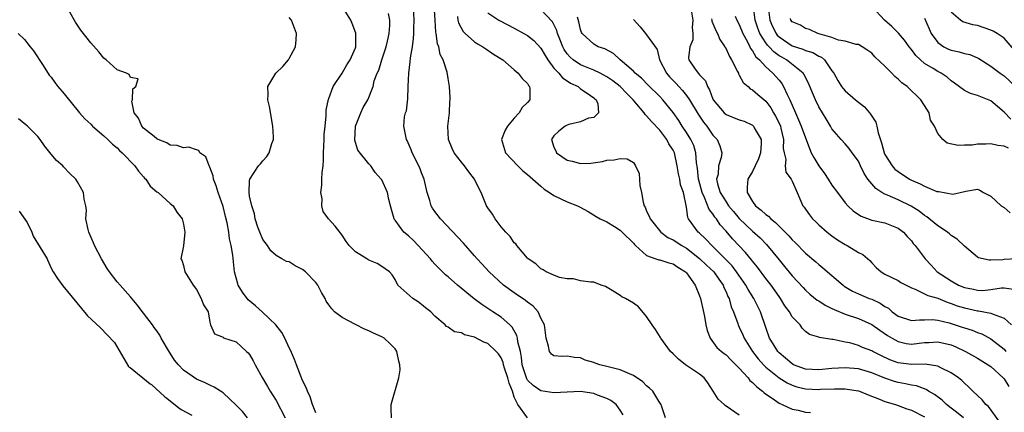
# Model space of a CAD drawing. Units: inches. Extents: x 2673000 to 2675314, y 1545000 to 1548000.
# Drawn here: x 2673718 to 2673867, y 1545226 to 1545285 of the extents above; entities that cross this region are included whole.
import ezdxf

# ---------------------------------------------------------------- set-up
doc = ezdxf.new("R2010")
doc.units = ezdxf.units.IN
doc.header["$MEASUREMENT"] = 0
doc.layers.add('LD26731545_2ft', color=135, linetype='Continuous')

msp = doc.modelspace()

# ---------------------------------------------------------------- linework, layer by layer
at = {"layer": 'LD26731545_2ft'}
for points, elevation in [([(2673827, 1545225.41), (2673825.69, 1545226.31), (2673824.86, 1545226.86), (2673824.71, 1545227), (2673823.78, 1545227.78), (2673823.06, 1545229), (2673822.25, 1545230.24), (2673821.69, 1545231), (2673821, 1545231.55), (2673818.88, 1545233), (2673817.82, 1545233.82), (2673817, 1545234.66), (2673816.62, 1545235), (2673815.16, 1545237), (2673815.11, 1545237.11), (2673814.32, 1545238.32), (2673813.83, 1545239), (2673813, 1545240.3), (2673811.75, 1545241.75), (2673811, 1545242.31), (2673809.78, 1545243), (2673809.24, 1545243.24), (2673809, 1545243.43), (2673807.81, 1545244.19), (2673806.79, 1545244.79), (2673806.12, 1545245), (2673805, 1545245.48), (2673804.56, 1545245.44), (2673803, 1545245.64), (2673801.94, 1545245.94), (2673801, 1545245.94), (2673799.82, 1545246.18), (2673799, 1545246.5), (2673797.8, 1545247), (2673797.34, 1545247.34), (2673797, 1545247.46), (2673796.25, 1545248.25), (2673795.1, 1545249), (2673795, 1545249.09), (2673793.38, 1545251), (2673793.23, 1545251.23), (2673793, 1545251.41), (2673792.37, 1545252.37), (2673791.71, 1545253), (2673791, 1545253.83), (2673790.09, 1545255), (2673789.72, 1545255.72), (2673789, 1545256.69), (2673788.81, 1545257), (2673787.98, 1545259), (2673787.64, 1545259.64), (2673787, 1545261), (2673786.13, 1545262.13), (2673785.49, 1545263), (2673785, 1545263.57), (2673783.9, 1545265), (2673783.62, 1545265.62), (2673783.06, 1545267), (2673782.98, 1545269), (2673783.21, 1545271), (2673783.28, 1545272.72), (2673783.32, 1545273), (2673783.31, 1545273.31), (2673783.22, 1545275), (2673783, 1545276.21), (2673782.86, 1545277.14), (2673782.23, 1545279), (2673781.8, 1545279.8), (2673781.58, 1545281), (2673781.41, 1545281.41), (2673781.2, 1545283), (2673781.17, 1545283.17), (2673781.02, 1545285), (2673780.8, 1545288.8)], 8480), ([(2673794.99, 1545224.99), (2673793.52, 1545227), (2673793, 1545228.1), (2673792.72, 1545229), (2673792.22, 1545230.22), (2673792, 1545231), (2673791.51, 1545232.49), (2673791.37, 1545233), (2673791.31, 1545233.31), (2673791, 1545234.02), (2673790.63, 1545234.63), (2673790.26, 1545235), (2673789, 1545236.19), (2673788.42, 1545236.42), (2673787, 1545237.14), (2673785.49, 1545237.49), (2673785, 1545237.8), (2673783.97, 1545237.97), (2673783, 1545238.65), (2673782.78, 1545238.78), (2673782.55, 1545239), (2673781, 1545240.33), (2673780.38, 1545241), (2673779.59, 1545241.59), (2673779, 1545242.08), (2673778.48, 1545242.48), (2673777.67, 1545243), (2673775.4, 1545245), (2673775, 1545245.85), (2673774.57, 1545246.57), (2673774.17, 1545247), (2673773.47, 1545247.47), (2673773, 1545247.84), (2673772.3, 1545248.3), (2673771, 1545248.78), (2673770.89, 1545248.89), (2673770.71, 1545249), (2673769, 1545250.04), (2673768.07, 1545251), (2673767.6, 1545251.6), (2673767, 1545252.53), (2673766.81, 1545252.81), (2673766.63, 1545253), (2673765.93, 1545253.93), (2673764.91, 1545255), (2673764.11, 1545256.11), (2673763.9, 1545257), (2673763.96, 1545258.04), (2673763.78, 1545259), (2673763.92, 1545260.08), (2673763.94, 1545261), (2673763.99, 1545261.99), (2673764.1, 1545263), (2673764.16, 1545263.84), (2673764.18, 1545265), (2673764.26, 1545267), (2673764.27, 1545267.73), (2673764.4, 1545269), (2673764.58, 1545270.58), (2673764.59, 1545271.41), (2673764.94, 1545273.06), (2673765, 1545273.18), (2673765.63, 1545275), (2673767, 1545277.02), (2673767.72, 1545278.28), (2673768.21, 1545279), (2673769, 1545280.81), (2673769.07, 1545281), (2673769.07, 1545283), (2673769.06, 1545283.06), (2673768.51, 1545284.51), (2673768.3, 1545285), (2673767.04, 1545287)], 8474), ([(2673815.84, 1545225), (2673815.23, 1545226.77), (2673815.17, 1545227), (2673815, 1545227.24), (2673813.91, 1545229), (2673813.45, 1545229.45), (2673813, 1545229.81), (2673812.41, 1545230.41), (2673811, 1545231.38), (2673810.4, 1545231.6), (2673809, 1545232.25), (2673807.37, 1545232.63), (2673807, 1545232.75), (2673805.93, 1545233), (2673805.24, 1545233.24), (2673805, 1545233.34), (2673803.71, 1545233.71), (2673803, 1545234.05), (2673802.09, 1545234.09), (2673801, 1545234.27), (2673800.24, 1545234.24), (2673799, 1545234.33), (2673798.61, 1545234.61), (2673798.34, 1545235), (2673798.18, 1545235.82), (2673797.84, 1545237), (2673797.57, 1545239), (2673797, 1545240.04), (2673796.62, 1545241), (2673795.84, 1545241.84), (2673795, 1545242.42), (2673794.7, 1545242.7), (2673793, 1545243.83), (2673791.35, 1545245), (2673789.18, 1545247), (2673788.16, 1545248.16), (2673787.38, 1545249), (2673787, 1545249.45), (2673785.33, 1545251.33), (2673781.83, 1545255), (2673781, 1545256.12), (2673780.64, 1545256.64), (2673780.44, 1545257), (2673780.22, 1545257.78), (2673779.83, 1545259), (2673779.39, 1545261), (2673779, 1545261.95), (2673778.72, 1545262.72), (2673777.57, 1545265), (2673777.43, 1545265.43), (2673776.82, 1545266.82), (2673776.71, 1545267), (2673776.31, 1545269), (2673776.43, 1545270.43), (2673776.57, 1545271), (2673776.69, 1545271.31), (2673776.89, 1545273.11), (2673776.98, 1545275), (2673777.05, 1545277), (2673777.28, 1545278.72), (2673777.3, 1545279.3), (2673777.6, 1545281), (2673777.79, 1545282.21), (2673777.81, 1545283), (2673777.8, 1545283.8), (2673777.86, 1545285), (2673777.78, 1545287)], 8478), ([(2673860.88, 1545225), (2673859.84, 1545225.84), (2673859, 1545226.46), (2673858.31, 1545227), (2673857.64, 1545227.64), (2673856.5, 1545228.5), (2673855.61, 1545229), (2673855.25, 1545229.25), (2673853.79, 1545229.79), (2673853, 1545229.9), (2673852.12, 1545230.12), (2673851, 1545230.3), (2673850.46, 1545230.46), (2673848.97, 1545230.97), (2673847, 1545231.79), (2673845, 1545232.36), (2673843, 1545232.52), (2673841, 1545232.42), (2673839, 1545232.25), (2673837, 1545232.35), (2673835.21, 1545233), (2673835, 1545233.11), (2673833.99, 1545233.99), (2673833, 1545234.81), (2673832.81, 1545235), (2673832.14, 1545236.14), (2673831.57, 1545237), (2673831, 1545238.6), (2673830.21, 1545241), (2673829.79, 1545241.79), (2673829.2, 1545243), (2673828.34, 1545244.34), (2673827.99, 1545245), (2673826.57, 1545247), (2673825.9, 1545247.9), (2673824.93, 1545248.93), (2673823, 1545250.85), (2673822.83, 1545251), (2673821.96, 1545251.96), (2673820.91, 1545252.91), (2673820.79, 1545253), (2673819.32, 1545255), (2673819.2, 1545255.2), (2673819, 1545256.79), (2673818.56, 1545259), (2673818.13, 1545260.13), (2673818, 1545261), (2673817.81, 1545261.81), (2673817.63, 1545263), (2673817.19, 1545265), (2673817, 1545265.37), (2673816.36, 1545266.36), (2673816.05, 1545267), (2673815, 1545268.38), (2673813.72, 1545269.72), (2673813, 1545270.57), (2673812.75, 1545270.75), (2673812.6, 1545271), (2673810.95, 1545273), (2673809.96, 1545273.96), (2673808.99, 1545275), (2673807.87, 1545275.87), (2673807, 1545276.47), (2673805.97, 1545277), (2673805, 1545277.46), (2673803, 1545278.28), (2673801.91, 1545279), (2673801.42, 1545279.42), (2673801, 1545279.91), (2673800.55, 1545280.55), (2673800.31, 1545281), (2673799.87, 1545282.13), (2673799.54, 1545283), (2673799.44, 1545283.44), (2673798.77, 1545284.77), (2673797, 1545286.6)], 8486), ([(2673869, 1545248.97), (2673867, 1545248.86), (2673866.82, 1545248.82), (2673865, 1545248.78), (2673864.76, 1545248.76), (2673863.14, 1545249.14), (2673863, 1545249.23), (2673861, 1545250.9), (2673859.93, 1545251.93), (2673859, 1545252.51), (2673858.75, 1545252.75), (2673858.45, 1545253), (2673857, 1545253.97), (2673855.33, 1545255.33), (2673855, 1545255.53), (2673854.17, 1545256.17), (2673852.95, 1545256.95), (2673851, 1545257.89), (2673849.41, 1545258.59), (2673849, 1545258.75), (2673848.55, 1545259), (2673847.61, 1545259.61), (2673846.42, 1545261), (2673845.85, 1545261.85), (2673845.31, 1545263), (2673845, 1545263.73), (2673844.07, 1545265), (2673843.61, 1545265.61), (2673843, 1545266.32), (2673842.38, 1545267), (2673841, 1545268.61), (2673840.8, 1545269), (2673840.12, 1545270.12), (2673839, 1545271.93), (2673838.5, 1545273), (2673838.04, 1545274.03), (2673837.47, 1545275.47), (2673837, 1545276.35), (2673836.8, 1545276.8), (2673836.65, 1545277), (2673834.11, 1545279), (2673833.4, 1545279.4), (2673833, 1545279.64), (2673832.2, 1545280.2), (2673831.49, 1545281), (2673831.24, 1545281.24), (2673831, 1545281.6), (2673830.11, 1545283), (2673829.79, 1545283.79), (2673829.42, 1545285), (2673829.13, 1545287)], 8498), ([(2673831.36, 1545287), (2673831.62, 1545285), (2673832.03, 1545284.03), (2673832.55, 1545283), (2673832.73, 1545282.73), (2673833, 1545282.47), (2673835, 1545281.14), (2673836.62, 1545280.62), (2673837, 1545280.44), (2673838.1, 1545280.1), (2673839, 1545279.58), (2673839.4, 1545279.4), (2673839.88, 1545279), (2673841, 1545277.36), (2673841.27, 1545277), (2673841.9, 1545275.9), (2673842.45, 1545275), (2673842.69, 1545274.69), (2673843, 1545274.35), (2673844.54, 1545273), (2673845, 1545272.62), (2673845.92, 1545271.92), (2673846.66, 1545271), (2673846.82, 1545270.82), (2673847, 1545270.53), (2673847.63, 1545269.63), (2673847.79, 1545269), (2673847.98, 1545268.02), (2673848.48, 1545266.48), (2673848.87, 1545265), (2673849, 1545264.72), (2673850.09, 1545263), (2673850.52, 1545262.52), (2673851, 1545262.14), (2673852.73, 1545261), (2673853, 1545260.86), (2673854.32, 1545260.32), (2673855, 1545259.93), (2673856.84, 1545259.16), (2673857, 1545259.12), (2673857.13, 1545259.13), (2673859.27, 1545258.73), (2673861, 1545259.13), (2673861.21, 1545259.21), (2673863, 1545259.47), (2673863.35, 1545259.35), (2673863.9, 1545259), (2673865, 1545258.42), (2673866.54, 1545257), (2673867, 1545256.71), (2673867.94, 1545255.94)], 8500), ([(2673868.05, 1545270.05), (2673867, 1545271.13), (2673865, 1545272.84), (2673863, 1545273.62), (2673861.91, 1545273.91), (2673861, 1545274.4), (2673859.51, 1545275.51), (2673859, 1545275.87), (2673858.39, 1545276.39), (2673857.5, 1545277), (2673857, 1545277.25), (2673856.3, 1545277.7), (2673855, 1545278.48), (2673854.37, 1545279), (2673853.66, 1545279.66), (2673853, 1545280.58), (2673852.65, 1545281), (2673851.97, 1545281.97), (2673851.05, 1545283.05), (2673850.05, 1545284.05), (2673848.94, 1545285), (2673847.06, 1545287)], 8504), ([(2673763, 1545225.76), (2673762.51, 1545227), (2673762.17, 1545228.17), (2673761.75, 1545229), (2673761.57, 1545229.57), (2673761, 1545230.64), (2673760.1, 1545233), (2673759.81, 1545233.81), (2673759.2, 1545235.2), (2673759, 1545235.54), (2673758.33, 1545237), (2673757.88, 1545237.88), (2673756.99, 1545239), (2673754.91, 1545241), (2673753.9, 1545241.91), (2673752.8, 1545242.8), (2673751.93, 1545243.93), (2673751.3, 1545245), (2673751.23, 1545245.22), (2673750.74, 1545247), (2673750.55, 1545248.55), (2673750.46, 1545249.54), (2673750.22, 1545251), (2673749.99, 1545251.99), (2673749.85, 1545253), (2673749.61, 1545254.39), (2673749.38, 1545255.38), (2673749, 1545256.9), (2673748.25, 1545259), (2673747.98, 1545259.99), (2673747.55, 1545261), (2673747.51, 1545261.51), (2673747, 1545262.8), (2673746.94, 1545262.94), (2673746.88, 1545263), (2673746.37, 1545264.37), (2673745.49, 1545265), (2673745.33, 1545265.33), (2673745, 1545265.45), (2673743.81, 1545265.81), (2673743, 1545265.75), (2673742.07, 1545266.07), (2673741, 1545266.14), (2673740.49, 1545266.49), (2673739.18, 1545267), (2673739, 1545267.09), (2673738.58, 1545267.42), (2673737, 1545268.72), (2673736.72, 1545269), (2673736.21, 1545270.21), (2673735.56, 1545271), (2673735.23, 1545272.77), (2673735.29, 1545273), (2673735.38, 1545274.62), (2673735.8, 1545275), (2673736.16, 1545276.16), (2673735, 1545276.37), (2673734.81, 1545276.81), (2673734.43, 1545277), (2673733, 1545277.51), (2673731.35, 1545279), (2673731, 1545279.28), (2673730.21, 1545280.21), (2673729, 1545281.56), (2673727.49, 1545283.49), (2673726.68, 1545284.68), (2673725.82, 1545286.19)], 8470), ([(2673774.45, 1545225), (2673774.39, 1545226.39), (2673774.38, 1545227), (2673775.58, 1545231), (2673775.75, 1545232.25), (2673775.72, 1545233), (2673775.55, 1545233.55), (2673775.27, 1545235), (2673775, 1545235.42), (2673774.2, 1545236.2), (2673773.35, 1545237), (2673773, 1545237.2), (2673771.74, 1545237.74), (2673771, 1545238.11), (2673770.36, 1545238.36), (2673769, 1545239.06), (2673767, 1545240.13), (2673765.84, 1545241), (2673765.41, 1545241.41), (2673765, 1545242.05), (2673764.6, 1545242.6), (2673764.41, 1545243), (2673763.88, 1545243.88), (2673763.32, 1545245), (2673763, 1545245.39), (2673761.47, 1545247), (2673761, 1545247.39), (2673759.91, 1545247.91), (2673759, 1545248.51), (2673758.58, 1545248.58), (2673757.89, 1545249), (2673757, 1545249.49), (2673756.21, 1545250.21), (2673755.69, 1545251), (2673755, 1545251.91), (2673754.54, 1545253), (2673754.26, 1545253.74), (2673753.87, 1545255), (2673753.77, 1545255.77), (2673753.32, 1545257), (2673753, 1545258.42), (2673752.92, 1545259), (2673753, 1545260.75), (2673753.03, 1545261), (2673754.37, 1545263), (2673754.67, 1545263.33), (2673755, 1545263.78), (2673755.6, 1545264.4), (2673755.95, 1545265), (2673756.37, 1545266.37), (2673756.62, 1545267), (2673756.62, 1545267.38), (2673756.54, 1545269), (2673755.99, 1545271.99), (2673755.76, 1545273), (2673755.79, 1545273.79), (2673755.74, 1545275), (2673756.97, 1545277), (2673758.01, 1545277.99), (2673758.89, 1545279), (2673759, 1545279.2), (2673759.93, 1545281), (2673760.04, 1545282.04), (2673760.09, 1545283), (2673759.33, 1545285), (2673759, 1545285.4)], 8472), ([(2673809.43, 1545225.43), (2673809, 1545226.15), (2673808.37, 1545227), (2673807.6, 1545227.6), (2673807, 1545227.91), (2673805.58, 1545228.42), (2673805, 1545228.67), (2673803, 1545228.95), (2673801, 1545228.88), (2673799, 1545228.75), (2673797, 1545229.04), (2673795.84, 1545229.84), (2673795, 1545230.68), (2673794.88, 1545230.88), (2673794.83, 1545231), (2673794.2, 1545233), (2673794.08, 1545234.08), (2673793.92, 1545235), (2673793.54, 1545236.46), (2673793.48, 1545237), (2673793.39, 1545237.39), (2673792.66, 1545238.66), (2673792.31, 1545239), (2673791, 1545240.17), (2673789.78, 1545241), (2673788.09, 1545242.09), (2673786.96, 1545242.96), (2673784.4, 1545245), (2673783, 1545246.25), (2673782.59, 1545246.59), (2673781, 1545248.2), (2673780.61, 1545248.62), (2673780.32, 1545249), (2673778.46, 1545251), (2673777.77, 1545251.77), (2673777, 1545252.44), (2673776.31, 1545253), (2673775, 1545254.82), (2673774.91, 1545254.91), (2673774.85, 1545255), (2673774.43, 1545256.43), (2673774.3, 1545257), (2673774.05, 1545257.95), (2673773.82, 1545259), (2673773, 1545260.88), (2673772.91, 1545261), (2673772, 1545262), (2673771.31, 1545263), (2673771, 1545263.32), (2673769.37, 1545265.37), (2673769, 1545266.56), (2673768.91, 1545266.91), (2673769.02, 1545269), (2673769.81, 1545271), (2673770.18, 1545271.82), (2673770.87, 1545273), (2673771, 1545273.34), (2673771.5, 1545274.5), (2673771.66, 1545275), (2673771.84, 1545275.84), (2673772.27, 1545277), (2673772.52, 1545277.48), (2673772.97, 1545279), (2673773.62, 1545281), (2673773.82, 1545281.82), (2673774.08, 1545283), (2673774.18, 1545284.18), (2673774.19, 1545285), (2673774, 1545286)], 8476), ([(2673784.42, 1545285.58), (2673784.49, 1545285), (2673784.59, 1545284.59), (2673785.28, 1545283.28), (2673785.58, 1545283), (2673787, 1545281.74), (2673787.44, 1545281.44), (2673788.24, 1545281), (2673788.68, 1545280.68), (2673789.87, 1545279.88), (2673791.25, 1545279), (2673793, 1545277.49), (2673793.61, 1545277), (2673794.2, 1545276.2), (2673795, 1545275.44), (2673795.15, 1545275.15), (2673795.3, 1545275), (2673795.33, 1545274.67), (2673795.33, 1545273), (2673795, 1545272.6), (2673794.19, 1545271.81), (2673793.76, 1545271), (2673793, 1545270.19), (2673791.97, 1545269), (2673791.62, 1545268.38), (2673791.06, 1545267), (2673791.67, 1545265), (2673793.55, 1545263), (2673794.28, 1545262.28), (2673795, 1545261.7), (2673797, 1545259.93), (2673797.51, 1545259.51), (2673798.33, 1545259), (2673799, 1545258.52), (2673801, 1545257.57), (2673802.53, 1545257), (2673802.84, 1545256.84), (2673804.14, 1545256.14), (2673805.37, 1545255.37), (2673806, 1545255), (2673807, 1545254.55), (2673808.14, 1545253.86), (2673809, 1545253.32), (2673809.29, 1545253), (2673811, 1545251.34), (2673811.15, 1545251.15), (2673811.31, 1545251), (2673813, 1545249.47), (2673814.41, 1545249), (2673814.84, 1545248.84), (2673815, 1545248.82), (2673816.37, 1545248.37), (2673817, 1545248.22), (2673817.7, 1545247.7), (2673818.88, 1545247), (2673819, 1545246.86), (2673820.32, 1545245), (2673821, 1545243.41), (2673821.15, 1545243), (2673821.72, 1545240.28), (2673821.95, 1545239), (2673822.14, 1545238.14), (2673822.61, 1545237), (2673823.62, 1545235.62), (2673824.31, 1545235), (2673824.69, 1545234.69), (2673825, 1545234.47), (2673825.72, 1545233.72), (2673826.49, 1545233), (2673827, 1545232.47), (2673828.32, 1545231), (2673828.61, 1545230.61), (2673829, 1545230.33), (2673829.64, 1545229.64), (2673830.49, 1545229), (2673830.74, 1545228.74), (2673832.32, 1545227.68), (2673833, 1545227.2), (2673833.47, 1545227), (2673835, 1545226.31), (2673835.88, 1545226.12), (2673837, 1545225.84), (2673837.77, 1545225.77)], 8482), ([(2673789, 1545286.1), (2673790.67, 1545285), (2673790.88, 1545284.88), (2673793, 1545283.78), (2673794.43, 1545283), (2673795, 1545282.67), (2673795.93, 1545281.93), (2673797, 1545280.79), (2673797.65, 1545279.65), (2673798.05, 1545279), (2673799, 1545277.78), (2673799.73, 1545277), (2673800.3, 1545276.3), (2673801, 1545275.87), (2673801.51, 1545275.51), (2673802.63, 1545275), (2673803, 1545274.66), (2673804.01, 1545273.99), (2673805, 1545273.28), (2673805.15, 1545273.15), (2673805.37, 1545273), (2673805.62, 1545272.38), (2673805.72, 1545271), (2673805, 1545270.32), (2673804.19, 1545270.19), (2673803, 1545269.67), (2673801.25, 1545269.25), (2673801, 1545269.16), (2673800.67, 1545269), (2673799.75, 1545268.25), (2673799, 1545267.53), (2673798.78, 1545267.22), (2673798.64, 1545267), (2673799, 1545265.84), (2673799.27, 1545265.27), (2673799.37, 1545265), (2673801, 1545263.89), (2673801.74, 1545263.74), (2673803, 1545263.36), (2673804.59, 1545263.41), (2673806.31, 1545263.69), (2673807, 1545263.88), (2673808.08, 1545263.92), (2673809, 1545264.13), (2673810.07, 1545264.07), (2673811, 1545263.52), (2673811.33, 1545263), (2673811.87, 1545261.87), (2673811.97, 1545260.03), (2673812.21, 1545259), (2673812.49, 1545257.51), (2673812.64, 1545257), (2673812.77, 1545256.77), (2673813, 1545256.19), (2673813.4, 1545255.4), (2673813.51, 1545255), (2673815.12, 1545253), (2673816.21, 1545252.21), (2673817, 1545251.87), (2673818.3, 1545251), (2673819, 1545250.6), (2673821, 1545249.04), (2673822.03, 1545248.03), (2673823.13, 1545247), (2673823.89, 1545245.89), (2673824.56, 1545245), (2673824.67, 1545244.67), (2673825, 1545244), (2673825.29, 1545243.29), (2673825.45, 1545243), (2673825.76, 1545241.76), (2673826.1, 1545241), (2673826.76, 1545239.24), (2673826.84, 1545239), (2673827, 1545238.69), (2673827.53, 1545237.53), (2673827.73, 1545237), (2673828.98, 1545235), (2673829.87, 1545233.87), (2673830.65, 1545233), (2673831, 1545232.65), (2673833, 1545231.02), (2673834.24, 1545230.24), (2673835, 1545229.91), (2673835.68, 1545229.68), (2673837, 1545229.37), (2673839, 1545229.27), (2673839.29, 1545229.29), (2673841.37, 1545229.37), (2673843, 1545229.34), (2673843.31, 1545229.31), (2673845, 1545229.05), (2673845.16, 1545229), (2673846.46, 1545228.46), (2673848.19, 1545227.81), (2673849, 1545227.45), (2673850.59, 1545227), (2673851, 1545226.86), (2673852.33, 1545226.33), (2673853, 1545226.13), (2673855, 1545225.11)], 8484), ([(2673866.35, 1545224.35), (2673864.67, 1545226.67), (2673864.25, 1545227), (2673863.7, 1545227.7), (2673862.3, 1545229), (2673861.64, 1545229.64), (2673861, 1545230.21), (2673860.62, 1545230.62), (2673860.13, 1545231), (2673859, 1545231.77), (2673857.46, 1545232.54), (2673857, 1545232.8), (2673855.08, 1545233.08), (2673853, 1545233.04), (2673851, 1545233.27), (2673849.74, 1545233.74), (2673848.38, 1545234.38), (2673847.19, 1545235), (2673847, 1545235.11), (2673845.62, 1545235.62), (2673845, 1545235.92), (2673843.71, 1545236.29), (2673843, 1545236.42), (2673841.2, 1545236.8), (2673841, 1545236.81), (2673839.1, 1545237.1), (2673839, 1545237.15), (2673837.58, 1545237.58), (2673837, 1545238.02), (2673836.52, 1545238.52), (2673836.17, 1545239), (2673835, 1545240.24), (2673834.58, 1545241), (2673833.9, 1545241.9), (2673833.22, 1545243), (2673833, 1545243.29), (2673831.79, 1545245), (2673831, 1545246.03), (2673829.73, 1545247.73), (2673829, 1545248.64), (2673828.85, 1545248.85), (2673827.94, 1545249.94), (2673825.99, 1545251.99), (2673825, 1545253.15), (2673824.13, 1545254.13), (2673823.54, 1545255), (2673823.29, 1545255.29), (2673823, 1545255.75), (2673822.43, 1545256.43), (2673821.75, 1545258.25), (2673821.39, 1545259), (2673820.87, 1545260.87), (2673820.84, 1545261), (2673820.68, 1545262.68), (2673820.55, 1545263.45), (2673820.44, 1545265), (2673820.11, 1545266.11), (2673819.68, 1545267), (2673819, 1545268.07), (2673818.37, 1545269), (2673817.84, 1545269.84), (2673817, 1545271.06), (2673815.45, 1545273), (2673815, 1545273.47), (2673813.21, 1545275.21), (2673812.24, 1545276.24), (2673811.27, 1545277), (2673811, 1545277.28), (2673809.02, 1545279), (2673807.98, 1545279.98), (2673806.67, 1545280.67), (2673805.68, 1545281), (2673805, 1545281.38), (2673803.24, 1545283), (2673803.16, 1545283.16), (2673803, 1545283.61), (2673802.77, 1545284.77), (2673802.55, 1545285.45)], 8488), ([(2673811, 1545285.1), (2673812.02, 1545284.02), (2673812.81, 1545283), (2673813, 1545282.79), (2673814.57, 1545280.57), (2673814.95, 1545279), (2673815.98, 1545277), (2673816.44, 1545276.44), (2673817.45, 1545275.45), (2673817.84, 1545275), (2673818.4, 1545274.4), (2673819, 1545273.65), (2673819.47, 1545273), (2673820.79, 1545270.79), (2673821.59, 1545269.59), (2673822.08, 1545269), (2673823, 1545267.62), (2673823.64, 1545267), (2673824.04, 1545266.04), (2673824.37, 1545265), (2673824.25, 1545264.25), (2673823.86, 1545263), (2673823.78, 1545261.78), (2673823.57, 1545261), (2673823.72, 1545260.28), (2673824.12, 1545259), (2673825, 1545257.57), (2673825.39, 1545257), (2673826.13, 1545256.13), (2673827, 1545255.05), (2673829, 1545253.17), (2673830.14, 1545252.14), (2673831.12, 1545251.12), (2673833, 1545248.82), (2673833.84, 1545247.84), (2673835, 1545246.4), (2673836.63, 1545244.63), (2673837, 1545244.25), (2673837.66, 1545243.66), (2673838.76, 1545242.76), (2673839, 1545242.62), (2673839.98, 1545241.98), (2673841, 1545241.49), (2673841.32, 1545241.32), (2673843, 1545240.65), (2673845, 1545239.97), (2673847, 1545239.09), (2673848.22, 1545238.22), (2673849.41, 1545237.41), (2673850.08, 1545237), (2673851, 1545236.48), (2673852.22, 1545236.22), (2673853, 1545236.11), (2673855, 1545236.35), (2673855.63, 1545236.37), (2673857, 1545236.47), (2673859, 1545235.98), (2673859.7, 1545235.7), (2673861.2, 1545235), (2673863, 1545233.97), (2673864.6, 1545233), (2673865, 1545232.71), (2673866.89, 1545231), (2673867, 1545230.87), (2673867.73, 1545229.73)], 8490), ([(2673819.77, 1545286.23), (2673819.98, 1545285), (2673819.88, 1545283.88), (2673819.98, 1545283), (2673819.97, 1545282.03), (2673819.54, 1545281), (2673819.33, 1545279.33), (2673819.38, 1545279), (2673820.23, 1545277.77), (2673820.78, 1545277), (2673820.9, 1545276.9), (2673821, 1545276.75), (2673821.87, 1545275.87), (2673822.17, 1545275), (2673822.51, 1545274.51), (2673823, 1545273.09), (2673823.04, 1545273), (2673824.73, 1545271), (2673825, 1545270.77), (2673827, 1545269.96), (2673827.74, 1545269.74), (2673829, 1545269.13), (2673829.07, 1545269.07), (2673829.14, 1545269), (2673829.26, 1545268.74), (2673830.3, 1545267), (2673830.32, 1545266.32), (2673830.21, 1545265), (2673829.92, 1545264.08), (2673829.42, 1545263), (2673829, 1545262.14), (2673828.28, 1545261), (2673828.18, 1545259.82), (2673828.18, 1545259), (2673829, 1545257.63), (2673829.44, 1545257), (2673830.32, 1545256.32), (2673831, 1545255.67), (2673831.4, 1545255.4), (2673831.78, 1545255), (2673832.47, 1545254.47), (2673833, 1545253.93), (2673834.47, 1545252.47), (2673835, 1545251.85), (2673835.44, 1545251.44), (2673837, 1545249.86), (2673838.55, 1545248.55), (2673839, 1545248.13), (2673839.64, 1545247.64), (2673842.67, 1545245), (2673842.86, 1545244.86), (2673844.1, 1545244.1), (2673845, 1545243.68), (2673846.63, 1545243), (2673847, 1545242.87), (2673848.3, 1545242.3), (2673849, 1545241.81), (2673849.52, 1545241.52), (2673850.11, 1545241), (2673851, 1545240.35), (2673853, 1545239.67), (2673854.21, 1545239.79), (2673855, 1545239.77), (2673856.2, 1545239.8), (2673857, 1545239.72), (2673858.69, 1545239.31), (2673859, 1545239.21), (2673860.67, 1545238.67), (2673861, 1545238.55), (2673862.2, 1545238.2), (2673863, 1545237.85), (2673863.64, 1545237.64), (2673865, 1545236.9), (2673867, 1545235.35), (2673867.29, 1545235)], 8492), ([(2673822.78, 1545285.22), (2673822.83, 1545285), (2673822.84, 1545284.84), (2673823.43, 1545283.43), (2673823.69, 1545283), (2673824.06, 1545282.06), (2673824.8, 1545281), (2673824.86, 1545280.86), (2673825, 1545280.65), (2673825.51, 1545279.51), (2673825.83, 1545279), (2673826.74, 1545277.26), (2673826.86, 1545277), (2673826.89, 1545276.89), (2673827, 1545276.72), (2673827.6, 1545275.6), (2673828.35, 1545275), (2673828.66, 1545274.66), (2673829, 1545274.5), (2673829.78, 1545273.78), (2673831, 1545272.8), (2673831.75, 1545271.75), (2673832.18, 1545271), (2673832.49, 1545270.49), (2673833, 1545269.46), (2673833.2, 1545269), (2673833.28, 1545268.72), (2673833.68, 1545267), (2673833.64, 1545265.64), (2673833.77, 1545265), (2673834.03, 1545263.97), (2673833.95, 1545263), (2673834.05, 1545262.05), (2673834.85, 1545261), (2673834.89, 1545260.89), (2673835, 1545260.7), (2673835.76, 1545259), (2673836.3, 1545257.7), (2673836.61, 1545257), (2673836.8, 1545256.8), (2673837, 1545256.49), (2673837.61, 1545255.61), (2673838.05, 1545255), (2673838.56, 1545254.55), (2673839, 1545254.12), (2673840.27, 1545253), (2673841, 1545252.46), (2673841.86, 1545251.86), (2673843, 1545251.15), (2673843.29, 1545251), (2673845, 1545249.95), (2673845.64, 1545249.64), (2673846.71, 1545248.71), (2673847, 1545248.38), (2673847.67, 1545247.67), (2673848.44, 1545247), (2673849, 1545246.68), (2673851, 1545245.69), (2673851.43, 1545245.43), (2673853, 1545244.61), (2673853.58, 1545244.42), (2673855, 1545243.72), (2673855.46, 1545243.46), (2673857, 1545243.02), (2673858.43, 1545242.43), (2673859, 1545242.26), (2673859.91, 1545241.91), (2673861, 1545241.56), (2673863, 1545241.14), (2673863.13, 1545241.13), (2673865, 1545240.8), (2673865.38, 1545240.62), (2673867, 1545240.02), (2673868.15, 1545239)], 8494), ([(2673826.37, 1545285.63), (2673826.65, 1545285), (2673827, 1545284.35), (2673827.52, 1545283), (2673828.17, 1545281.83), (2673828.58, 1545281), (2673828.71, 1545280.71), (2673829, 1545280.35), (2673829.48, 1545279.48), (2673830.03, 1545279), (2673831, 1545277.98), (2673832.09, 1545277), (2673833, 1545275.96), (2673833.44, 1545275.44), (2673833.69, 1545275), (2673834.22, 1545273.78), (2673834.61, 1545273), (2673835.48, 1545271), (2673835.96, 1545269.96), (2673836.35, 1545269), (2673837, 1545267.22), (2673837.09, 1545267), (2673837.61, 1545265.61), (2673837.88, 1545265), (2673838.25, 1545264.25), (2673839, 1545263), (2673839.85, 1545261.85), (2673840.43, 1545261), (2673841, 1545260.1), (2673841.84, 1545259), (2673843, 1545257.43), (2673843.41, 1545257), (2673844.22, 1545256.22), (2673845, 1545255.65), (2673845.4, 1545255.4), (2673847, 1545254.83), (2673849, 1545254.39), (2673851, 1545253.59), (2673851.83, 1545253), (2673852.36, 1545252.36), (2673853, 1545251.7), (2673853.29, 1545251.29), (2673853.58, 1545251), (2673855.07, 1545249), (2673856.01, 1545248.01), (2673856.88, 1545247), (2673859, 1545245.65), (2673860.13, 1545245), (2673861, 1545244.65), (2673862.38, 1545244.38), (2673863, 1545244.24), (2673863.78, 1545244.22), (2673865, 1545244.34), (2673866.62, 1545244.62), (2673867, 1545244.59), (2673868.41, 1545244.41)], 8496), ([(2673867.67, 1545265.67), (2673867, 1545265.99), (2673866.08, 1545266.08), (2673865, 1545266.35), (2673864.27, 1545266.27), (2673863, 1545266.31), (2673862.16, 1545266.16), (2673861, 1545266.14), (2673860.07, 1545266.07), (2673858.42, 1545266.42), (2673857.73, 1545267), (2673857, 1545267.88), (2673856.5, 1545269), (2673855.9, 1545269.9), (2673855.67, 1545271), (2673855, 1545272.12), (2673854.43, 1545273), (2673852.34, 1545275), (2673851.54, 1545275.54), (2673851, 1545276.11), (2673850.48, 1545276.48), (2673850.04, 1545277), (2673849, 1545278.04), (2673847.48, 1545279.48), (2673847, 1545280.02), (2673846.44, 1545280.44), (2673845.55, 1545281), (2673845, 1545281.31), (2673844.65, 1545281.35), (2673843, 1545281.83), (2673842, 1545282), (2673841, 1545282.39), (2673838.86, 1545283), (2673837.59, 1545283.59), (2673837, 1545283.76), (2673836.23, 1545284.23), (2673835, 1545284.76), (2673834.8, 1545285), (2673834.75, 1545285.25)], 8502), ([(2673855, 1545285.32), (2673855.67, 1545283.67), (2673855.99, 1545283), (2673857, 1545281.62), (2673857.9, 1545281), (2673858.63, 1545280.63), (2673859, 1545280.47), (2673860.24, 1545280.24), (2673861, 1545279.99), (2673861.82, 1545279.82), (2673863, 1545279.31), (2673863.21, 1545279.21), (2673865, 1545278.07), (2673866.39, 1545277), (2673867, 1545276.59), (2673868.71, 1545275)], 8506), ([(2673868.52, 1545280.52), (2673867, 1545282.28), (2673865.96, 1545283), (2673865.35, 1545283.35), (2673865, 1545283.49), (2673863, 1545284.18), (2673862.3, 1545284.3), (2673860.77, 1545284.77), (2673860.41, 1545285), (2673859, 1545286.23)], 8508), ([(2673718.03, 1545283), (2673719, 1545282.1), (2673719.87, 1545281), (2673720.38, 1545280.38), (2673721.83, 1545278.17), (2673722.72, 1545276.72), (2673723, 1545276.39), (2673723.59, 1545275.59), (2673724.05, 1545275), (2673725, 1545273.9), (2673727.29, 1545271), (2673728.1, 1545270.1), (2673729, 1545269.3), (2673729.29, 1545269), (2673731, 1545267.56), (2673731.61, 1545267), (2673732.3, 1545266.3), (2673733, 1545265.72), (2673733.34, 1545265.34), (2673733.75, 1545265), (2673735.66, 1545263), (2673736.21, 1545262.21), (2673737, 1545261.34), (2673737.15, 1545261.15), (2673737.32, 1545261), (2673737.96, 1545259.96), (2673739, 1545259.11), (2673739.17, 1545259), (2673741, 1545257.34), (2673741.45, 1545257), (2673742, 1545256), (2673742.81, 1545255), (2673743, 1545254.23), (2673743.21, 1545253), (2673743, 1545250.92), (2673742.63, 1545249), (2673742.76, 1545248.76), (2673743, 1545247.98), (2673743.24, 1545247), (2673744.49, 1545245), (2673745, 1545244.33), (2673745.71, 1545243), (2673746.05, 1545242.04), (2673746.75, 1545241), (2673747, 1545239.4), (2673747.09, 1545239), (2673747.68, 1545237.68), (2673749, 1545237.18), (2673749.07, 1545237.07), (2673751, 1545236.43), (2673751.75, 1545235.75), (2673752.53, 1545235), (2673752.79, 1545234.79), (2673753, 1545234.52), (2673753.57, 1545233.57), (2673753.86, 1545233), (2673754.93, 1545231.07), (2673755.73, 1545229.73), (2673756.13, 1545229), (2673757, 1545227.62), (2673758.38, 1545225)], 8468), ([(2673752.68, 1545225), (2673751.92, 1545225.92), (2673751, 1545226.89), (2673749, 1545228.75), (2673748.86, 1545228.86), (2673748.61, 1545229), (2673747.63, 1545229.63), (2673747, 1545229.91), (2673746.29, 1545230.29), (2673745, 1545230.84), (2673743, 1545232.2), (2673742.25, 1545233), (2673741.68, 1545233.68), (2673741, 1545234.74), (2673740.88, 1545234.88), (2673739.66, 1545237), (2673739.44, 1545237.44), (2673739, 1545238.11), (2673738.61, 1545238.61), (2673738.35, 1545239), (2673737, 1545240.78), (2673736.02, 1545242.02), (2673735, 1545243.26), (2673733.43, 1545245), (2673733, 1545245.52), (2673731.84, 1545247), (2673731.51, 1545247.51), (2673730.61, 1545249), (2673729.57, 1545251), (2673729.41, 1545251.41), (2673728.72, 1545253), (2673728.6, 1545253.4), (2673728.28, 1545255), (2673728.35, 1545256.35), (2673728.24, 1545257), (2673728.02, 1545257.98), (2673727.93, 1545259), (2673727, 1545260.6), (2673726.74, 1545261), (2673725.85, 1545261.85), (2673724.87, 1545262.87), (2673724.77, 1545263), (2673723.84, 1545263.84), (2673723, 1545264.8), (2673722.02, 1545266.02), (2673721.36, 1545267), (2673721, 1545267.43), (2673719.45, 1545269), (2673719.21, 1545269.21), (2673718.09, 1545270.09)], 8466), ([(2673718.17, 1545256.15), (2673719.42, 1545254.48), (2673720.12, 1545253.01), (2673720.31, 1545252.38), (2673722.42, 1545248.99), (2673722.47, 1545248.84), (2673723, 1545247.58), (2673723.33, 1545247), (2673723.99, 1545246.01), (2673724.8, 1545244.89), (2673728.33, 1545240.62), (2673728.53, 1545240.39), (2673730.42, 1545238.64), (2673732.59, 1545236.35), (2673734.72, 1545232.73), (2673734.81, 1545232.64), (2673734.96, 1545232.56), (2673737.99, 1545230.1), (2673738.17, 1545230), (2673740.22, 1545228.14), (2673740.5, 1545227.94), (2673742.31, 1545226.51), (2673742.69, 1545226.26), (2673744.3, 1545225.36)], 8464)]:
    msp.add_lwpolyline(points, dxfattribs=dict(at, elevation=elevation))

doc.saveas('drawing.dxf')
